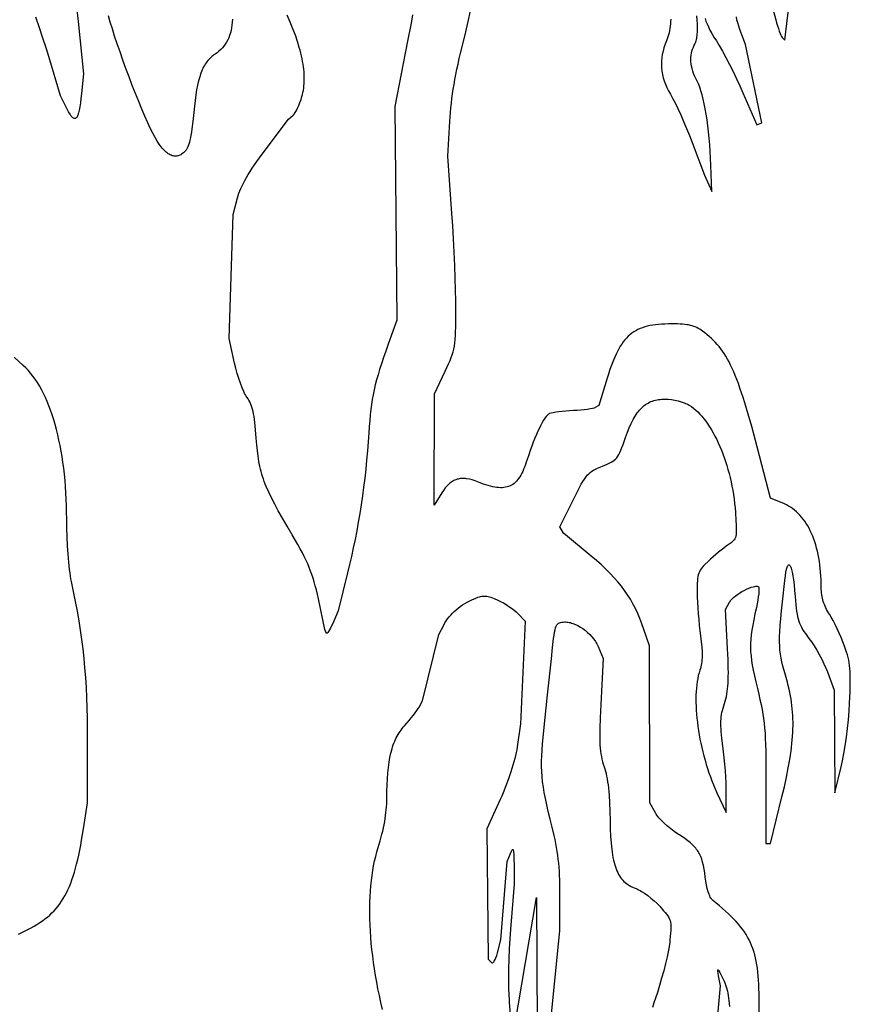
# Model space of a CAD drawing. Extents: x 0.5 to 22.9, y 0.7 to 22.8.
# Drawn here: x 17.8 to 22.3, y 10.4 to 15.7 of the extents above; entities that cross this region are included whole.
import ezdxf

# ---------------------------------------------------------------- set-up
doc = ezdxf.new("R2010")
doc.units = 0
doc.layers.add('LAYER_1', color=18, linetype='CONTINUOUS')

msp = doc.modelspace()

# ---------------------------------------------------------------- linework, layer by layer
at = {"layer": 'LAYER_1'}
for points in [[(21.8318, 15.8114), (21.8529, 15.7318), (21.8574, 15.7155), (21.8622, 15.6997), (21.867, 15.6848), (21.8718, 15.6712), (21.8764, 15.6592), (21.8807, 15.6493), (21.8844, 15.6418), (21.8876, 15.6371), (21.9012, 15.6219), (21.931, 15.8644)], [(18.0685, 15.8025), (18.0764, 15.723), (18.1064, 15.4401), (18.0951, 15.3335), (18.0921, 15.3065), (18.089, 15.2826), (18.0858, 15.2618), (18.0825, 15.2439), (18.079, 15.2291), (18.0752, 15.2171), (18.0733, 15.2122), (18.0713, 15.2081), (18.0692, 15.2046), (18.067, 15.2019), (18.0647, 15.1998), (18.0624, 15.1985), (18.0599, 15.1978), (18.0574, 15.1978), (18.0548, 15.1985), (18.052, 15.1999), (18.0492, 15.2019), (18.0462, 15.2046), (18.0431, 15.208), (18.0399, 15.212), (18.0331, 15.222), (18.0257, 15.2345), (18.0177, 15.2496), (17.9814, 15.3207), (17.9182, 15.5341), (17.9037, 15.5812), (17.8868, 15.6335), (17.8681, 15.6891), (17.8483, 15.7463)], [(21.7634, 10.3613), (21.763, 10.4137), (21.7625, 10.4669), (21.7618, 10.4918), (21.7608, 10.5157), (21.7594, 10.5387), (21.7577, 10.5607), (21.7556, 10.5818), (21.7531, 10.602), (21.7502, 10.6215), (21.7468, 10.6403), (21.7429, 10.6584), (21.7385, 10.6758), (21.7336, 10.6927), (21.7281, 10.7091), (21.7221, 10.7249), (21.7155, 10.7404), (21.7082, 10.7555), (21.7003, 10.7702), (21.6918, 10.7847), (21.6826, 10.799), (21.6726, 10.8131), (21.662, 10.827), (21.6505, 10.8409), (21.6383, 10.8548), (21.6253, 10.8687), (21.6115, 10.8827), (21.5968, 10.8969), (21.5812, 10.9112), (21.5648, 10.9257), (21.5474, 10.9405), (21.5291, 10.9557), (21.5099, 10.9713), (21.507, 10.974), (21.5041, 10.9777), (21.5012, 10.9823), (21.4983, 10.9876), (21.4954, 10.9937), (21.4926, 11.0005), (21.4872, 11.016), (21.4821, 11.0337), (21.4776, 11.053), (21.4738, 11.0736), (21.4708, 11.095), (21.4679, 11.118), (21.4647, 11.139), (21.4611, 11.1582), (21.4569, 11.1757), (21.4522, 11.1918), (21.4466, 11.2066), (21.4436, 11.2136), (21.4402, 11.2204), (21.4366, 11.227), (21.4328, 11.2333), (21.4286, 11.2395), (21.4242, 11.2456), (21.4194, 11.2515), (21.4144, 11.2574), (21.4031, 11.2689), (21.3904, 11.2804), (21.376, 11.292), (21.3598, 11.3039), (21.3418, 11.3163), (21.3217, 11.3294), (21.3029, 11.3422), (21.2842, 11.3563), (21.266, 11.3713), (21.2489, 11.3866), (21.2334, 11.4019), (21.2199, 11.4166), (21.214, 11.4237), (21.2089, 11.4304), (21.2045, 11.4367), (21.201, 11.4426), (21.1708, 11.4978), (21.1692, 12.3463), (21.1392, 12.4347), (21.1286, 12.4648), (21.1174, 12.4935), (21.1056, 12.521), (21.0932, 12.5475), (21.0799, 12.5731), (21.0657, 12.5979), (21.0506, 12.622), (21.0343, 12.6456), (21.0169, 12.6688), (20.9982, 12.6918), (20.9781, 12.7146), (20.9566, 12.7374), (20.9335, 12.7604), (20.9087, 12.7836), (20.8822, 12.8073), (20.8539, 12.8314), (20.7044, 12.9563), (20.6838, 12.9895), (20.7574, 13.1379), (20.7807, 13.1842), (20.7908, 13.2035), (20.8, 13.2204), (20.8086, 13.2352), (20.8168, 13.248), (20.8247, 13.2592), (20.8325, 13.2689), (20.8404, 13.2773), (20.8486, 13.2847), (20.8572, 13.2912), (20.8666, 13.2971), (20.8767, 13.3026), (20.8879, 13.3078), (20.9141, 13.3186), (20.9408, 13.3293), (20.9518, 13.3343), (20.9617, 13.3393), (20.9704, 13.3445), (20.9782, 13.3502), (20.9852, 13.3564), (20.9916, 13.3635), (20.9975, 13.3717), (21.0031, 13.381), (21.0086, 13.3918), (21.0142, 13.4041), (21.0199, 13.4183), (21.026, 13.4346), (21.0398, 13.4738), (21.0497, 13.5012), (21.0599, 13.5263), (21.0702, 13.5493), (21.0755, 13.56), (21.0809, 13.5702), (21.0864, 13.5799), (21.0919, 13.5891), (21.0976, 13.5979), (21.1034, 13.6061), (21.1094, 13.6139), (21.1154, 13.6211), (21.1216, 13.628), (21.128, 13.6344), (21.1345, 13.6403), (21.1412, 13.6458), (21.148, 13.6509), (21.155, 13.6555), (21.1622, 13.6597), (21.1697, 13.6636), (21.1773, 13.667), (21.1851, 13.67), (21.1931, 13.6727), (21.2014, 13.6749), (21.2099, 13.6768), (21.2186, 13.6784), (21.2276, 13.6795), (21.2368, 13.6804), (21.2463, 13.6809), (21.2561, 13.681), (21.264, 13.6808), (21.2721, 13.6803), (21.2892, 13.6784), (21.3067, 13.6753), (21.3242, 13.6713), (21.3413, 13.6664), (21.3573, 13.6607), (21.3648, 13.6577), (21.3718, 13.6545), (21.3783, 13.6512), (21.3843, 13.6478), (21.396, 13.6401), (21.4077, 13.6314), (21.4192, 13.6218), (21.4305, 13.6113), (21.4417, 13.5999), (21.4527, 13.5877), (21.4635, 13.5746), (21.4741, 13.5607), (21.4845, 13.5461), (21.4947, 13.5308), (21.5046, 13.5147), (21.5143, 13.498), (21.5237, 13.4807), (21.5328, 13.4627), (21.5416, 13.4442), (21.5502, 13.4251), (21.5584, 13.4055), (21.5662, 13.3854), (21.5738, 13.3648), (21.5809, 13.3438), (21.5877, 13.3224), (21.5941, 13.3007), (21.6002, 13.2786), (21.6058, 13.2562), (21.611, 13.2335), (21.6157, 13.2106), (21.62, 13.1874), (21.6238, 13.164), (21.6272, 13.1405), (21.6301, 13.1169), (21.6325, 13.0931), (21.6343, 13.0693), (21.6373, 13.0225), (21.6384, 13.0033), (21.639, 12.9867), (21.6391, 12.9723), (21.6388, 12.9599), (21.6379, 12.9494), (21.6363, 12.9403), (21.6341, 12.9325), (21.6311, 12.9257), (21.6274, 12.9197), (21.6228, 12.9142), (21.6172, 12.909), (21.6108, 12.9038), (21.5947, 12.8925), (21.5836, 12.8847), (21.5709, 12.8751), (21.5426, 12.8525), (21.5132, 12.8276), (21.4992, 12.8152), (21.4863, 12.8033), (21.4679, 12.7855), (21.4604, 12.7775), (21.4538, 12.7699), (21.4482, 12.7625), (21.4434, 12.755), (21.4394, 12.7473), (21.4361, 12.7391), (21.4335, 12.7304), (21.4314, 12.7208), (21.4299, 12.7103), (21.4288, 12.6985), (21.4281, 12.6853), (21.4277, 12.6705), (21.4275, 12.6354), (21.4279, 12.6103), (21.429, 12.5821), (21.4307, 12.5518), (21.4329, 12.5202), (21.4356, 12.4883), (21.4386, 12.4571), (21.442, 12.4276), (21.4455, 12.4007), (21.4498, 12.3688), (21.4527, 12.3402), (21.4542, 12.3146), (21.4545, 12.3028), (21.4545, 12.2916), (21.4541, 12.2808), (21.4533, 12.2705), (21.4523, 12.2607), (21.4509, 12.2511), (21.4491, 12.2418), (21.447, 12.2328), (21.4445, 12.2239), (21.4417, 12.2151), (21.4373, 12.2008), (21.4334, 12.1857), (21.43, 12.1698), (21.4271, 12.1532), (21.4248, 12.1359), (21.4229, 12.1179), (21.4216, 12.0992), (21.4207, 12.08), (21.4204, 12.0603), (21.4205, 12.0401), (21.4211, 12.0194), (21.4222, 11.9983), (21.4237, 11.9768), (21.4257, 11.955), (21.4282, 11.9329), (21.4311, 11.9106), (21.4344, 11.888), (21.4382, 11.8653), (21.4425, 11.8424), (21.4471, 11.8195), (21.4522, 11.7965), (21.4577, 11.7734), (21.4636, 11.7505), (21.4699, 11.7276), (21.4766, 11.7048), (21.4837, 11.6821), (21.4912, 11.6597), (21.499, 11.6375), (21.5073, 11.6156), (21.5159, 11.594), (21.5249, 11.5727), (21.5342, 11.5519), (21.5836, 11.4447), (21.5849, 11.5524), (21.5848, 11.577), (21.5839, 11.6057), (21.5823, 11.6373), (21.5801, 11.671), (21.5774, 11.7057), (21.5742, 11.7402), (21.5706, 11.7737), (21.5667, 11.805), (21.5615, 11.8468), (21.5579, 11.8821), (21.5567, 11.8977), (21.556, 11.9123), (21.5558, 11.9258), (21.556, 11.9387), (21.5567, 11.9509), (21.5578, 11.9627), (21.5594, 11.9742), (21.5615, 11.9857), (21.5641, 11.9973), (21.5672, 12.0092), (21.5749, 12.0344), (21.5787, 12.0468), (21.5822, 12.0593), (21.5852, 12.0721), (21.5879, 12.0853), (21.5901, 12.099), (21.592, 12.1134), (21.5935, 12.1287), (21.5947, 12.145), (21.5955, 12.1624), (21.5959, 12.1812), (21.596, 12.2015), (21.5958, 12.2234), (21.5944, 12.2728), (21.5919, 12.3307), (21.5812, 12.5426), (21.6028, 12.583), (21.6051, 12.5868), (21.608, 12.5908), (21.6151, 12.599), (21.6238, 12.6073), (21.6338, 12.6157), (21.645, 12.624), (21.657, 12.632), (21.6695, 12.6395), (21.6822, 12.6465), (21.6949, 12.6528), (21.7073, 12.6583), (21.7191, 12.6628), (21.7301, 12.6661), (21.7399, 12.6681), (21.7443, 12.6686), (21.7483, 12.6687), (21.7518, 12.6684), (21.7549, 12.6677), (21.7575, 12.6666), (21.7596, 12.665), (21.7606, 12.6634), (21.7613, 12.6609), (21.7617, 12.6574), (21.7619, 12.653), (21.7616, 12.6419), (21.7604, 12.6279), (21.7583, 12.6117), (21.7555, 12.5936), (21.7519, 12.574), (21.7475, 12.5535), (21.7399, 12.5188), (21.7334, 12.4872), (21.7278, 12.4583), (21.7234, 12.4315), (21.7199, 12.4065), (21.7175, 12.3827), (21.7162, 12.3598), (21.716, 12.3372), (21.7168, 12.3145), (21.7187, 12.2914), (21.7217, 12.2672), (21.7258, 12.2417), (21.731, 12.2142), (21.7373, 12.1845), (21.7447, 12.1519), (21.7532, 12.1161), (21.7606, 12.0847), (21.7673, 12.0557), (21.7731, 12.0285), (21.7782, 12.0026), (21.7827, 11.9774), (21.7864, 11.9524), (21.7896, 11.9272), (21.7922, 11.9011), (21.7944, 11.8737), (21.7961, 11.8444), (21.7973, 11.8127), (21.7982, 11.778), (21.7991, 11.6978), (21.7992, 11.5994), (21.7983, 11.2768), (21.825, 11.2768), (21.886, 11.5287), (21.8991, 11.5844), (21.9106, 11.6366), (21.9204, 11.6858), (21.9287, 11.7322), (21.9322, 11.7544), (21.9353, 11.776), (21.9381, 11.7972), (21.9404, 11.8178), (21.9423, 11.8379), (21.9439, 11.8577), (21.945, 11.8771), (21.9458, 11.8961), (21.9461, 11.9148), (21.9461, 11.9333), (21.9457, 11.9515), (21.9449, 11.9696), (21.9437, 11.9876), (21.9421, 12.0054), (21.9402, 12.0232), (21.9378, 12.041), (21.9351, 12.0587), (21.932, 12.0766), (21.9285, 12.0945), (21.9247, 12.1126), (21.9204, 12.1309), (21.9158, 12.1494), (21.9055, 12.1872), (21.898, 12.2134), (21.8916, 12.2372), (21.8861, 12.2593), (21.8816, 12.2805), (21.878, 12.3013), (21.8754, 12.3224), (21.8738, 12.3446), (21.8732, 12.3685), (21.8734, 12.3947), (21.8747, 12.4239), (21.8768, 12.4568), (21.8799, 12.4941), (21.8839, 12.5363), (21.8889, 12.5843), (21.9015, 12.6999), (21.9046, 12.7242), (21.9078, 12.7443), (21.9112, 12.7602), (21.913, 12.7666), (21.9147, 12.7721), (21.9166, 12.7765), (21.9184, 12.7799), (21.9203, 12.7823), (21.9221, 12.7837), (21.924, 12.7842), (21.9259, 12.7836), (21.9278, 12.7821), (21.9297, 12.7796), (21.9316, 12.7761), (21.9335, 12.7717), (21.9354, 12.7664), (21.9373, 12.76), (21.941, 12.7446), (21.9446, 12.7254), (21.948, 12.7026), (21.9514, 12.6761), (21.9545, 12.6461), (21.9574, 12.6125), (21.9612, 12.5692), (21.9632, 12.5506), (21.9654, 12.5338), (21.9678, 12.5185), (21.9706, 12.5046), (21.9737, 12.4917), (21.9773, 12.4797), (21.9815, 12.4683), (21.9862, 12.4573), (21.9917, 12.4464), (21.998, 12.4355), (22.0051, 12.4243), (22.0132, 12.4126), (22.0323, 12.3867), (22.0459, 12.3679), (22.0599, 12.3466), (22.0741, 12.3233), (22.0881, 12.2989), (22.1013, 12.2741), (22.1135, 12.2497), (22.1241, 12.2263), (22.1328, 12.2049), (22.1696, 12.1064), (22.1729, 11.5508), (22.2074, 11.6922), (22.211, 11.7077), (22.2146, 11.7248), (22.2217, 11.7632), (22.2285, 11.806), (22.2348, 11.8518), (22.2405, 11.8993), (22.2454, 11.9469), (22.2493, 11.9932), (22.252, 12.037), (22.2547, 12.0975), (22.2555, 12.1235), (22.256, 12.1472), (22.2561, 12.1687), (22.2558, 12.1884), (22.2551, 12.2065), (22.2539, 12.2233), (22.2522, 12.2391), (22.25, 12.2542), (22.2473, 12.2689), (22.244, 12.2833), (22.2402, 12.2979), (22.2357, 12.3129), (22.2249, 12.3452), (22.2165, 12.3676), (22.2069, 12.3912), (22.1965, 12.4152), (22.1856, 12.439), (22.1745, 12.4618), (22.1635, 12.4828), (22.153, 12.5016), (22.1433, 12.5172), (22.1378, 12.5257), (22.1327, 12.5343), (22.128, 12.5429), (22.1236, 12.5516), (22.1196, 12.5603), (22.116, 12.569), (22.1127, 12.5778), (22.1098, 12.5866), (22.1072, 12.5955), (22.105, 12.6045), (22.1031, 12.6136), (22.1016, 12.6228), (22.1004, 12.6322), (22.0996, 12.6416), (22.0991, 12.6512), (22.0989, 12.6609), (22.0987, 12.6825), (22.0981, 12.7036), (22.097, 12.7244), (22.0955, 12.7448), (22.0936, 12.7647), (22.0913, 12.7842), (22.0886, 12.8033), (22.0854, 12.8219), (22.0819, 12.8401), (22.078, 12.8578), (22.0737, 12.8751), (22.069, 12.8919), (22.0639, 12.9082), (22.0584, 12.924), (22.0525, 12.9393), (22.0463, 12.9541), (22.0397, 12.9683), (22.0328, 12.9821), (22.0254, 12.9953), (22.0178, 13.0079), (22.0097, 13.02), (22.0013, 13.0316), (21.9926, 13.0425), (21.9835, 13.0529), (21.9741, 13.0627), (21.9644, 13.0719), (21.9543, 13.0804), (21.9439, 13.0884), (21.9332, 13.0957), (21.9221, 13.1024), (21.9108, 13.1085), (21.8991, 13.1139), (21.8249, 13.1457), (21.7651, 13.3736), (21.7431, 13.4567), (21.7225, 13.5319), (21.7032, 13.5998), (21.6848, 13.6609), (21.6759, 13.689), (21.6672, 13.7156), (21.6586, 13.7408), (21.6502, 13.7645), (21.6417, 13.787), (21.6334, 13.8082), (21.625, 13.8282), (21.6166, 13.8471), (21.6082, 13.8649), (21.5997, 13.8817), (21.5911, 13.8976), (21.5824, 13.9126), (21.5735, 13.9268), (21.5644, 13.9402), (21.5551, 13.953), (21.5455, 13.9652), (21.5357, 13.9768), (21.5255, 13.9879), (21.5151, 13.9986), (21.5042, 14.0089), (21.4929, 14.0189), (21.4813, 14.0288), (21.4691, 14.0384), (21.4565, 14.0479), (21.4486, 14.0535), (21.4408, 14.0586), (21.433, 14.0632), (21.4251, 14.0674), (21.417, 14.0711), (21.4086, 14.0743), (21.3999, 14.0771), (21.3907, 14.0796), (21.381, 14.0817), (21.3707, 14.0834), (21.3597, 14.0848), (21.3478, 14.0859), (21.3351, 14.0867), (21.3213, 14.0873), (21.2905, 14.0877), (21.2713, 14.0875), (21.2529, 14.087), (21.2352, 14.0861), (21.2183, 14.0847), (21.2021, 14.083), (21.1866, 14.0808), (21.1717, 14.0781), (21.1575, 14.0749), (21.1439, 14.0712), (21.1309, 14.067), (21.1184, 14.0622), (21.1065, 14.0568), (21.0951, 14.0509), (21.0842, 14.0443), (21.0737, 14.037), (21.0636, 14.0291), (21.054, 14.0205), (21.0447, 14.0112), (21.0358, 14.0011), (21.0272, 13.9903), (21.0189, 13.9787), (21.0108, 13.9664), (21.003, 13.9532), (20.9955, 13.9391), (20.9881, 13.9242), (20.9809, 13.9084), (20.9739, 13.8917), (20.9669, 13.8741), (20.9601, 13.8555), (20.9533, 13.8359), (20.9465, 13.8153), (20.9398, 13.7938), (20.8949, 13.6467), (20.8758, 13.6349), (20.8733, 13.6336), (20.8699, 13.6324), (20.8606, 13.6299), (20.8481, 13.6275), (20.8331, 13.6253), (20.8161, 13.6232), (20.7975, 13.6214), (20.7777, 13.6199), (20.7574, 13.6188), (20.7369, 13.6177), (20.7165, 13.6162), (20.697, 13.6143), (20.6787, 13.6122), (20.6622, 13.6099), (20.648, 13.6074), (20.6367, 13.6049), (20.6288, 13.6024), (20.626, 13.601), (20.6231, 13.5991), (20.6201, 13.5967), (20.617, 13.5938), (20.6105, 13.5866), (20.6036, 13.5775), (20.5964, 13.5667), (20.5889, 13.5542), (20.5812, 13.5401), (20.5733, 13.5245), (20.5652, 13.5074), (20.557, 13.489), (20.5487, 13.4692), (20.5404, 13.4483), (20.532, 13.4262), (20.5237, 13.4031), (20.5155, 13.379), (20.5073, 13.354), (20.5026, 13.3398), (20.4979, 13.3263), (20.493, 13.3135), (20.488, 13.3014), (20.483, 13.2901), (20.4777, 13.2795), (20.4724, 13.2696), (20.4668, 13.2604), (20.4611, 13.2519), (20.4552, 13.2441), (20.449, 13.237), (20.4426, 13.2306), (20.436, 13.2248), (20.4292, 13.2196), (20.422, 13.2152), (20.4146, 13.2114), (20.4068, 13.2082), (20.3987, 13.2056), (20.3903, 13.2037), (20.3815, 13.2024), (20.3724, 13.2017), (20.3629, 13.2016), (20.3529, 13.2021), (20.3426, 13.2032), (20.3318, 13.2048), (20.3206, 13.2071), (20.3089, 13.2099), (20.2968, 13.2133), (20.2841, 13.2172), (20.2709, 13.2216), (20.2573, 13.2267), (20.243, 13.2322), (20.2259, 13.2386), (20.2097, 13.2437), (20.1943, 13.2476), (20.1797, 13.2501), (20.1726, 13.2509), (20.1657, 13.2513), (20.159, 13.2514), (20.1525, 13.2512), (20.1461, 13.2506), (20.1399, 13.2497), (20.1338, 13.2485), (20.1278, 13.2469), (20.122, 13.2449), (20.1163, 13.2426), (20.1107, 13.24), (20.1052, 13.237), (20.0998, 13.2337), (20.0945, 13.23), (20.0893, 13.2259), (20.0841, 13.2215), (20.0791, 13.2167), (20.0741, 13.2116), (20.0643, 13.2002), (20.0547, 13.1873), (20.0452, 13.173), (20.004, 13.1067), (20.0064, 13.7099), (20.064, 13.8325), (20.0822, 13.8721), (20.0897, 13.8894), (20.0961, 13.9056), (20.1016, 13.9211), (20.1063, 13.9363), (20.1102, 13.9516), (20.1133, 13.9675), (20.1158, 13.9843), (20.1178, 14.0026), (20.1192, 14.0226), (20.1202, 14.0449), (20.1208, 14.0698), (20.1212, 14.0978), (20.1214, 14.1645), (20.1209, 14.213), (20.1196, 14.2704), (20.1176, 14.3347), (20.115, 14.4038), (20.1118, 14.4754), (20.1082, 14.5476), (20.1042, 14.6181), (20.0999, 14.6848), (20.0786, 14.9956), (20.0887, 15.1825), (20.0902, 15.207), (20.0921, 15.2316), (20.0944, 15.2563), (20.097, 15.2811), (20.1, 15.3061), (20.1034, 15.3315), (20.1073, 15.3571), (20.1116, 15.3832), (20.1163, 15.4098), (20.1215, 15.4369), (20.1271, 15.4647), (20.1332, 15.4931), (20.1398, 15.5222), (20.1469, 15.5521), (20.1625, 15.6146), (20.1757, 15.6674), (20.1886, 15.7236), (20.2009, 15.7814)], [(18.9122, 15.7354), (18.9112, 15.7194), (18.9097, 15.704), (18.9075, 15.6891), (18.9046, 15.6748), (18.901, 15.6611), (18.8968, 15.648), (18.8919, 15.6354), (18.8864, 15.6233), (18.8802, 15.6118), (18.8734, 15.6009), (18.8658, 15.5905), (18.8577, 15.5807), (18.8488, 15.5715), (18.8393, 15.5628), (18.8292, 15.5546), (18.8184, 15.5471), (18.8121, 15.5428), (18.806, 15.5382), (18.8002, 15.5334), (18.7945, 15.5284), (18.7891, 15.5231), (18.7838, 15.5175), (18.7788, 15.5117), (18.774, 15.5055), (18.7693, 15.499), (18.7648, 15.4921), (18.7605, 15.4849), (18.7564, 15.4774), (18.7524, 15.4695), (18.7486, 15.4612), (18.7415, 15.4433), (18.7349, 15.4238), (18.7289, 15.4024), (18.7235, 15.3792), (18.7184, 15.3538), (18.7139, 15.3264), (18.7097, 15.2967), (18.7059, 15.2647), (18.7024, 15.2302), (18.6976, 15.1826), (18.6927, 15.1426), (18.6902, 15.1251), (18.6876, 15.1092), (18.6848, 15.0949), (18.682, 15.0819), (18.679, 15.0702), (18.6758, 15.0598), (18.6724, 15.0504), (18.6688, 15.0421), (18.6649, 15.0347), (18.6608, 15.0281), (18.6564, 15.0223), (18.6517, 15.0171), (18.6469, 15.0126), (18.6421, 15.0086), (18.6372, 15.0051), (18.6323, 15.0021), (18.6273, 14.9996), (18.6223, 14.9976), (18.6172, 14.9961), (18.612, 14.9952), (18.6069, 14.9946), (18.6017, 14.9946), (18.5964, 14.9951), (18.5911, 14.9961), (18.5858, 14.9975), (18.5804, 14.9995), (18.5751, 15.0019), (18.5697, 15.0048), (18.5643, 15.0082), (18.5588, 15.0121), (18.5534, 15.0164), (18.5479, 15.0212), (18.5424, 15.0265), (18.537, 15.0323), (18.5315, 15.0385), (18.526, 15.0452), (18.515, 15.06), (18.5041, 15.0767), (18.4932, 15.0952), (18.4824, 15.1155), (18.4688, 15.1434), (18.454, 15.1753), (18.4383, 15.2108), (18.4219, 15.2494), (18.405, 15.2904), (18.3877, 15.3334), (18.3703, 15.3778), (18.353, 15.4231), (18.336, 15.4688), (18.3194, 15.5142), (18.3036, 15.559), (18.2886, 15.6025), (18.2747, 15.6442), (18.2621, 15.6836), (18.251, 15.7202), (18.2416, 15.7534)], [(19.8867, 15.7589), (19.8787, 15.7147), (19.8602, 15.6169), (19.7919, 15.2633), (19.8019, 14.1081), (19.7555, 13.9786), (19.742, 13.9405), (19.7297, 13.9052), (19.7187, 13.8723), (19.7089, 13.8414), (19.7001, 13.8122), (19.6922, 13.7843), (19.6853, 13.7573), (19.6792, 13.7309), (19.6738, 13.7048), (19.6691, 13.6786), (19.6649, 13.6519), (19.6613, 13.6244), (19.6581, 13.5957), (19.6553, 13.5654), (19.6527, 13.5333), (19.6503, 13.4989), (19.6469, 13.4496), (19.6429, 13.4004), (19.6384, 13.3513), (19.6334, 13.3024), (19.6279, 13.2537), (19.6219, 13.2053), (19.6154, 13.1571), (19.6084, 13.1092), (19.601, 13.0617), (19.593, 13.0145), (19.5846, 12.9678), (19.5758, 12.9215), (19.5664, 12.8757), (19.5566, 12.8304), (19.5464, 12.7856), (19.5357, 12.7415), (19.4845, 12.5356), (19.455, 12.4675), (19.4489, 12.4542), (19.443, 12.4424), (19.4374, 12.4325), (19.4323, 12.4246), (19.4278, 12.4189), (19.4258, 12.4169), (19.424, 12.4156), (19.4224, 12.4149), (19.4211, 12.4149), (19.42, 12.4156), (19.4192, 12.4171), (19.4129, 12.4347), (19.3771, 12.6012), (19.3716, 12.626), (19.3662, 12.6493), (19.3606, 12.6712), (19.3548, 12.6922), (19.3488, 12.7123), (19.3423, 12.7318), (19.3354, 12.751), (19.3279, 12.77), (19.3198, 12.7892), (19.3109, 12.8087), (19.3011, 12.8287), (19.2904, 12.8496), (19.2786, 12.8716), (19.2656, 12.8948), (19.236, 12.946), (19.2079, 12.9938), (19.1828, 13.0373), (19.1605, 13.0769), (19.1408, 13.1133), (19.1235, 13.1468), (19.1085, 13.178), (19.0955, 13.2073), (19.0897, 13.2214), (19.0844, 13.2352), (19.0795, 13.2488), (19.075, 13.2623), (19.0709, 13.2757), (19.0671, 13.289), (19.0637, 13.3024), (19.0606, 13.3159), (19.0552, 13.3433), (19.0507, 13.3719), (19.0471, 13.402), (19.044, 13.4342), (19.0413, 13.469), (19.0378, 13.5153), (19.0338, 13.5543), (19.0317, 13.5714), (19.0294, 13.587), (19.0269, 13.6013), (19.0241, 13.6144), (19.0211, 13.6264), (19.0179, 13.6375), (19.0143, 13.6477), (19.0104, 13.6572), (19.0061, 13.6661), (19.0015, 13.6745), (18.9964, 13.6826), (18.9908, 13.6905), (18.9867, 13.6965), (18.9825, 13.7037), (18.978, 13.712), (18.9735, 13.7213), (18.9643, 13.7425), (18.9551, 13.7665), (18.9461, 13.7926), (18.9377, 13.8199), (18.9301, 13.8478), (18.9236, 13.8756), (18.8952, 14.0081), (18.9164, 14.6799), (18.9398, 14.77), (18.9432, 14.7818), (18.9473, 14.7941), (18.9521, 14.8069), (18.9577, 14.8202), (18.9641, 14.834), (18.9713, 14.8484), (18.9793, 14.8633), (18.9881, 14.8789), (18.9977, 14.8951), (19.0081, 14.9119), (19.0194, 14.9294), (19.0316, 14.9476), (19.0447, 14.9665), (19.0586, 14.9861), (19.0892, 15.0278), (19.2152, 15.1954), (19.2406, 15.2165), (19.2433, 15.219), (19.2461, 15.2223), (19.2522, 15.2309), (19.2586, 15.2419), (19.2651, 15.2548), (19.2715, 15.2692), (19.2776, 15.2847), (19.2833, 15.3009), (19.2883, 15.3174), (19.2912, 15.3286), (19.2937, 15.3399), (19.2959, 15.3514), (19.2977, 15.3632), (19.2991, 15.3751), (19.3001, 15.3873), (19.3007, 15.3997), (19.301, 15.4123), (19.3009, 15.4251), (19.3004, 15.4382), (19.2995, 15.4515), (19.2982, 15.4651), (19.2966, 15.4789), (19.2945, 15.4929), (19.2921, 15.5073), (19.2893, 15.5219), (19.2861, 15.5367), (19.2825, 15.5518), (19.2785, 15.5673), (19.2741, 15.583), (19.2641, 15.6152), (19.2526, 15.6487), (19.2394, 15.6835), (19.2247, 15.7195), (19.2083, 15.7568)], [(21.2842, 15.7364), (21.2836, 15.7233), (21.2826, 15.7105), (21.2813, 15.698), (21.2796, 15.6857), (21.2775, 15.6738), (21.275, 15.6621), (21.2722, 15.6509), (21.2689, 15.6399), (21.2653, 15.6294), (21.2613, 15.6192), (21.2538, 15.6), (21.2475, 15.5812), (21.2424, 15.5626), (21.2384, 15.5442), (21.2356, 15.526), (21.2339, 15.508), (21.2335, 15.4901), (21.2342, 15.4724), (21.2362, 15.4547), (21.2393, 15.437), (21.2436, 15.4193), (21.2491, 15.4016), (21.2558, 15.3838), (21.2637, 15.366), (21.2728, 15.348), (21.2831, 15.3299), (21.2946, 15.3094), (21.3079, 15.2832), (21.3226, 15.2526), (21.3382, 15.2185), (21.3541, 15.182), (21.3701, 15.1442), (21.3854, 15.1061), (21.3998, 15.0689), (21.4661, 14.8921), (21.5067, 14.8037), (21.5018, 14.9451), (21.5003, 14.9833), (21.4982, 15.0206), (21.4957, 15.057), (21.4927, 15.0923), (21.4892, 15.1265), (21.4853, 15.1595), (21.481, 15.1912), (21.4764, 15.2214), (21.4713, 15.2502), (21.4658, 15.2773), (21.4601, 15.3027), (21.4539, 15.3264), (21.4475, 15.3481), (21.4408, 15.3678), (21.4337, 15.3854), (21.4264, 15.4009), (21.4195, 15.4149), (21.4134, 15.4286), (21.408, 15.4421), (21.4035, 15.4553), (21.3998, 15.4683), (21.3969, 15.4809), (21.3947, 15.4934), (21.3934, 15.5056), (21.3929, 15.5175), (21.3932, 15.5292), (21.3943, 15.5406), (21.3962, 15.5519), (21.3988, 15.5629), (21.4023, 15.5737), (21.4066, 15.5842), (21.4117, 15.5946), (21.4145, 15.6002), (21.417, 15.6062), (21.4193, 15.6126), (21.4213, 15.6195), (21.4232, 15.6267), (21.4247, 15.6343), (21.4272, 15.6507), (21.4286, 15.6685), (21.4292, 15.6878), (21.4288, 15.7085), (21.4274, 15.7306), (21.4251, 15.7539)], [(21.4706, 15.7394), (21.475, 15.7249), (21.4808, 15.7097), (21.488, 15.6936), (21.4967, 15.6765), (21.5067, 15.6583), (21.5182, 15.6389), (21.5312, 15.6181), (21.5466, 15.593), (21.5638, 15.5628), (21.5824, 15.5286), (21.6018, 15.4915), (21.6213, 15.4527), (21.6404, 15.4134), (21.6585, 15.3747), (21.6749, 15.3377), (21.7498, 15.1646), (21.7765, 15.1749), (21.6891, 15.5985), (21.6583, 15.6794), (21.6519, 15.6976), (21.6467, 15.7152), (21.6426, 15.7319), (21.6397, 15.7476)], [(17.7548, 10.7868), (17.8051, 10.812), (17.8222, 10.821), (17.8386, 10.8302), (17.8542, 10.8395), (17.8693, 10.8491), (17.8837, 10.8589), (17.8974, 10.869), (17.9106, 10.8794), (17.9232, 10.8902), (17.9352, 10.9014), (17.9467, 10.9131), (17.9577, 10.9252), (17.9682, 10.9378), (17.9782, 10.951), (17.9878, 10.9648), (17.9969, 10.9792), (18.0057, 10.9943), (18.014, 11.0101), (18.0219, 11.0266), (18.0295, 11.0439), (18.0368, 11.062), (18.0438, 11.081), (18.0505, 11.1008), (18.0569, 11.1216), (18.063, 11.1434), (18.069, 11.1661), (18.0747, 11.1899), (18.0803, 11.2147), (18.0856, 11.2407), (18.0909, 11.2678), (18.096, 11.2961), (18.1059, 11.3563), (18.1279, 11.4978), (18.1285, 11.8337), (18.1284, 11.895), (18.1276, 11.9542), (18.1262, 12.0116), (18.1242, 12.0672), (18.1215, 12.1215), (18.1182, 12.1745), (18.1141, 12.2267), (18.1092, 12.2782), (18.1037, 12.3292), (18.0973, 12.38), (18.0901, 12.4309), (18.082, 12.4821), (18.0731, 12.5338), (18.0634, 12.5863), (18.0526, 12.6398), (18.041, 12.6946), (18.0383, 12.7083), (18.0356, 12.7236), (18.0331, 12.7403), (18.0307, 12.7584), (18.0263, 12.7982), (18.0225, 12.8417), (18.0194, 12.888), (18.0171, 12.936), (18.0156, 12.9847), (18.0151, 13.0329), (18.0149, 13.0688), (18.0141, 13.1042), (18.0128, 13.1392), (18.011, 13.1737), (18.0088, 13.2077), (18.006, 13.2412), (18.0027, 13.2741), (17.999, 13.3065), (17.9948, 13.3383), (17.9901, 13.3695), (17.985, 13.4001), (17.9794, 13.4301), (17.9733, 13.4594), (17.9668, 13.488), (17.9599, 13.5159), (17.9525, 13.5431), (17.9447, 13.5695), (17.9365, 13.5952), (17.9279, 13.6201), (17.9188, 13.6442), (17.9094, 13.6675), (17.8995, 13.6899), (17.8893, 13.7115), (17.8787, 13.7322), (17.8676, 13.7519), (17.8563, 13.7708), (17.8445, 13.7887), (17.8324, 13.8056), (17.8199, 13.8216), (17.8071, 13.8365), (17.7939, 13.8504), (17.7804, 13.8632), (17.7304, 13.9077)], [(19.7238, 10.3801), (19.7152, 10.4174), (19.7072, 10.4544), (19.6998, 10.4911), (19.6929, 10.5274), (19.6866, 10.5633), (19.6808, 10.5988), (19.6757, 10.634), (19.6711, 10.6687), (19.667, 10.703), (19.6636, 10.7369), (19.6607, 10.7703), (19.6585, 10.8033), (19.6567, 10.8357), (19.6556, 10.8677), (19.6551, 10.8992), (19.6551, 10.9301), (19.6557, 10.9605), (19.6569, 10.9904), (19.6587, 11.0197), (19.6611, 11.0484), (19.664, 11.0765), (19.6675, 11.104), (19.6717, 11.1309), (19.6764, 11.1572), (19.6817, 11.1828), (19.6876, 11.2077), (19.6941, 11.232), (19.7011, 11.2556), (19.712, 11.2918), (19.7215, 11.3271), (19.7256, 11.3445), (19.7295, 11.3616), (19.7329, 11.3785), (19.736, 11.3953), (19.7388, 11.4117), (19.7411, 11.428), (19.7431, 11.444), (19.7448, 11.4599), (19.7461, 11.4754), (19.747, 11.4908), (19.7476, 11.5059), (19.7478, 11.5208), (19.7481, 11.5586), (19.7491, 11.5942), (19.7507, 11.6277), (19.7531, 11.6591), (19.7561, 11.6886), (19.7598, 11.7163), (19.7644, 11.7422), (19.7696, 11.7665), (19.7757, 11.7892), (19.7791, 11.8), (19.7826, 11.8105), (19.7864, 11.8206), (19.7904, 11.8304), (19.7946, 11.8399), (19.799, 11.8491), (19.8037, 11.858), (19.8086, 11.8666), (19.8137, 11.875), (19.819, 11.8831), (19.8246, 11.8909), (19.8304, 11.8986), (19.8365, 11.906), (19.8428, 11.9132), (19.8554, 11.9275), (19.8679, 11.9421), (19.88, 11.9568), (19.8913, 11.9709), (19.9014, 11.9843), (19.9102, 11.9963), (19.9172, 12.0067), (19.9221, 12.0149), (19.9403, 12.049), (20.0289, 12.4068), (20.0559, 12.459), (20.062, 12.4702), (20.0689, 12.4811), (20.0764, 12.4919), (20.0845, 12.5023), (20.0933, 12.5125), (20.1026, 12.5225), (20.1125, 12.5321), (20.123, 12.5414), (20.134, 12.5503), (20.1455, 12.559), (20.1576, 12.5672), (20.1701, 12.5751), (20.1832, 12.5826), (20.1966, 12.5897), (20.2106, 12.5964), (20.2249, 12.6026), (20.2411, 12.6089), (20.2485, 12.6113), (20.2555, 12.6132), (20.2622, 12.6145), (20.2688, 12.6154), (20.2753, 12.6157), (20.2819, 12.6155), (20.2886, 12.6148), (20.2956, 12.6135), (20.3029, 12.6117), (20.3107, 12.6093), (20.328, 12.6028), (20.3484, 12.594), (20.3631, 12.5869), (20.3783, 12.5786), (20.3937, 12.5695), (20.4087, 12.5598), (20.4229, 12.5498), (20.436, 12.5398), (20.4473, 12.5302), (20.4566, 12.5212), (20.4957, 12.4796), (20.4717, 11.9239), (20.4528, 11.7992), (20.4504, 11.7847), (20.4474, 11.7694), (20.4439, 11.7534), (20.4399, 11.7367), (20.4354, 11.7195), (20.4304, 11.7017), (20.4192, 11.6651), (20.4065, 11.6275), (20.3925, 11.5896), (20.3774, 11.552), (20.3695, 11.5336), (20.3614, 11.5154), (20.2889, 11.3563), (20.2954, 10.6513), (20.3119, 10.6347), (20.3139, 10.6331), (20.3159, 10.6323), (20.318, 10.6321), (20.3201, 10.6325), (20.3223, 10.6337), (20.3244, 10.6354), (20.3267, 10.6379), (20.3289, 10.6409), (20.3334, 10.6489), (20.3379, 10.6592), (20.3423, 10.6718), (20.3465, 10.6867), (20.3646, 10.7553), (20.3984, 11.1795), (20.4166, 11.2237), (20.4219, 11.2356), (20.4241, 11.2398), (20.4261, 11.2427), (20.4278, 11.2443), (20.4286, 11.2446), (20.4294, 11.2446), (20.43, 11.2442), (20.4307, 11.2435), (20.4318, 11.2409), (20.4328, 11.2369), (20.4336, 11.2313), (20.4348, 11.2152), (20.4355, 11.1924), (20.436, 11.1625), (20.4371, 11.057), (20.4173, 10.8137), (20.4136, 10.7615), (20.4106, 10.7069), (20.4084, 10.6516), (20.407, 10.5972), (20.4065, 10.545), (20.4068, 10.4969), (20.408, 10.4542), (20.409, 10.4354), (20.4102, 10.4185), (20.4228, 10.2666)], [(20.6134, 10.1011), (20.6846, 10.8072), (20.6846, 11.003), (20.6841, 11.0561), (20.6835, 11.0808), (20.6825, 11.1046), (20.6813, 11.1275), (20.6797, 11.1497), (20.6778, 11.1714), (20.6755, 11.1927), (20.6728, 11.2137), (20.6698, 11.2346), (20.6663, 11.2555), (20.6624, 11.2767), (20.6581, 11.2981), (20.6532, 11.3201), (20.6422, 11.366), (20.6312, 11.4096), (20.6216, 11.4495), (20.6131, 11.4863), (20.6059, 11.5204), (20.5998, 11.5522), (20.5949, 11.5822), (20.591, 11.6109), (20.5881, 11.6388), (20.5862, 11.6664), (20.5853, 11.6941), (20.5853, 11.7223), (20.5862, 11.7517), (20.5879, 11.7826), (20.5904, 11.8155), (20.5936, 11.8509), (20.5976, 11.8892), (20.618, 12.0819), (20.6381, 12.2756), (20.6447, 12.338), (20.6503, 12.3855), (20.653, 12.4043), (20.6557, 12.4202), (20.6585, 12.4334), (20.6614, 12.4441), (20.6647, 12.4527), (20.6683, 12.4594), (20.6703, 12.4622), (20.6724, 12.4645), (20.6746, 12.4666), (20.677, 12.4683), (20.6822, 12.4709), (20.6881, 12.4727), (20.6948, 12.4739), (20.7023, 12.4749), (20.7085, 12.4753), (20.7148, 12.4754), (20.7212, 12.475), (20.7278, 12.4743), (20.7344, 12.4731), (20.7411, 12.4717), (20.7479, 12.4698), (20.7547, 12.4676), (20.7685, 12.4623), (20.7822, 12.4557), (20.7958, 12.448), (20.8092, 12.4393), (20.8221, 12.4296), (20.8345, 12.419), (20.8463, 12.4076), (20.8572, 12.3956), (20.8673, 12.383), (20.8763, 12.3699), (20.8804, 12.3632), (20.8841, 12.3564), (20.8876, 12.3495), (20.8907, 12.3425), (20.9178, 12.2776), (20.9057, 12.0291), (20.9024, 11.9574), (20.9006, 11.8983), (20.9002, 11.8729), (20.9001, 11.8499), (20.9005, 11.829), (20.9013, 11.8099), (20.9025, 11.7925), (20.9041, 11.7764), (20.9062, 11.7613), (20.9087, 11.747), (20.9117, 11.7333), (20.9152, 11.7198), (20.9192, 11.7063), (20.9238, 11.6926), (20.9276, 11.6808), (20.9311, 11.6683), (20.9344, 11.6551), (20.9374, 11.6411), (20.9403, 11.6263), (20.9428, 11.6106), (20.9452, 11.5941), (20.9473, 11.5767), (20.9492, 11.5583), (20.9508, 11.539), (20.9535, 11.4972), (20.9553, 11.4513), (20.9563, 11.4009), (20.9572, 11.357), (20.9589, 11.3167), (20.9614, 11.2797), (20.9629, 11.2624), (20.9647, 11.2459), (20.9668, 11.2302), (20.9691, 11.2152), (20.9716, 11.2009), (20.9744, 11.1874), (20.9775, 11.1745), (20.9808, 11.1622), (20.9844, 11.1507), (20.9884, 11.1397), (20.9926, 11.1294), (20.9971, 11.1196), (21.0019, 11.1104), (21.0071, 11.1017), (21.0126, 11.0936), (21.0184, 11.0859), (21.0246, 11.0788), (21.0311, 11.0721), (21.038, 11.0658), (21.0452, 11.06), (21.0528, 11.0546), (21.0608, 11.0496), (21.0692, 11.0449), (21.078, 11.0406), (21.0872, 11.0366), (21.0968, 11.0329), (21.1035, 11.0302), (21.1106, 11.0269), (21.1182, 11.0229), (21.1261, 11.0184), (21.1427, 11.0079), (21.16, 10.9956), (21.1773, 10.9821), (21.1942, 10.9677), (21.2102, 10.9528), (21.2176, 10.9452), (21.2246, 10.9377), (21.2459, 10.9138), (21.2545, 10.9036), (21.2619, 10.8942), (21.268, 10.8855), (21.2731, 10.877), (21.2772, 10.8687), (21.2803, 10.8601), (21.2825, 10.8512), (21.2839, 10.8416), (21.2847, 10.831), (21.2847, 10.8193), (21.2842, 10.8062), (21.2833, 10.7914), (21.2802, 10.7559), (21.2788, 10.7439), (21.2769, 10.7304), (21.2716, 10.6997), (21.2645, 10.6649), (21.2558, 10.6273), (21.246, 10.5879), (21.2351, 10.548), (21.2236, 10.5087), (21.2117, 10.4712), (21.1936, 10.4154), (21.1861, 10.391)], [(20.4385, 10.2823), (20.5577, 10.9851), (20.5609, 10.2808)], [(21.5319, 10.2688), (21.5537, 10.5081), (21.5433, 10.5609), (21.5405, 10.5762), (21.539, 10.5867), (21.5387, 10.5902), (21.5389, 10.5924), (21.5395, 10.5934), (21.5406, 10.5931), (21.5421, 10.5915), (21.5441, 10.5886), (21.5498, 10.5789), (21.568, 10.5431), (21.5728, 10.533), (21.5772, 10.5228), (21.5812, 10.5124), (21.5848, 10.5017), (21.588, 10.4907), (21.5909, 10.4791), (21.5934, 10.4671), (21.5956, 10.4543), (21.5975, 10.4408), (21.5991, 10.4265), (21.6005, 10.4112), (21.6015, 10.3949)]]:
    msp.add_lwpolyline(points, dxfattribs=at)

doc.saveas('drawing.dxf')
